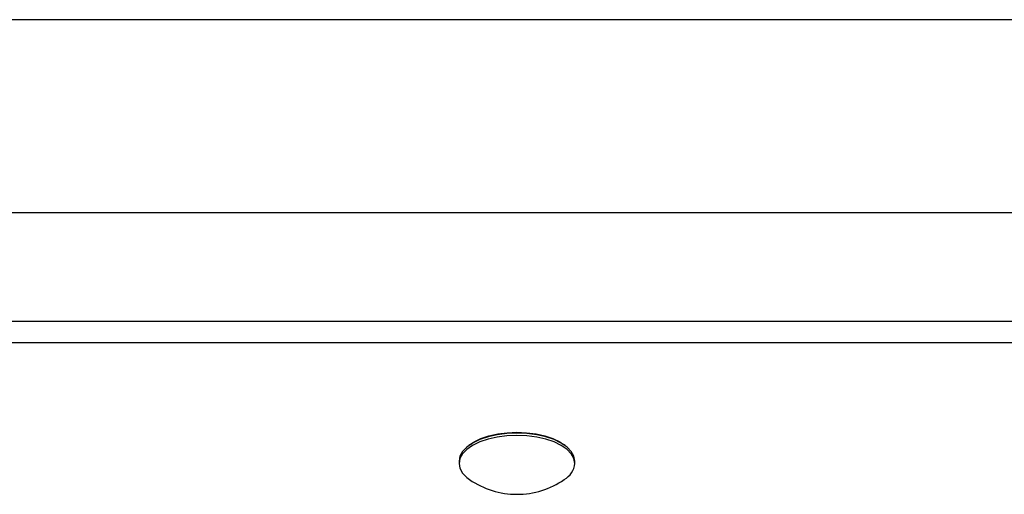
# Model space of a CAD drawing. Units: millimetres. Extents: x 35.3 to 47.7, y 51.5 to 57.2.
# Drawn here: x 42.7 to 42.9, y 53.7 to 53.8 of the extents above; entities that cross this region are included whole.
import ezdxf

# ---------------------------------------------------------------- set-up
doc = ezdxf.new("R2010")
doc.units = ezdxf.units.MM

# ---------------------------------------------------------------- blocks, each defined once
blk = doc.blocks.new('aa')
at = {"lineweight": 25}
for points in [[(87.7413, 34.5691), (87.7413, 34.5691), (80.4413, 34.5691), (80.4413, 34.5691)], [(80.4413, 34.1691), (80.4413, 34.1691), (87.7413, 34.1691), (87.7413, 34.1691)], [(80.439, 33.9441), (80.439, 33.9441), (87.7363, 33.9441), (87.7363, 33.9441)], [(87.7813, 33.8991), (87.7813, 33.8991), (80.3813, 33.8991), (80.3813, 33.8991)], [(83.9847, 33.6886), (83.9847, 33.6886), (83.9814, 33.6862), (83.9814, 33.6862)], [(84.1811, 33.6862), (84.1811, 33.6862), (84.1778, 33.6886), (84.1778, 33.6886)], [(83.9613, 33.6539), (83.9613, 33.6539), (83.9613, 33.649), (83.9613, 33.649)], [(84.1794, 33.6155), (84.1916, 33.6225), (84.1997, 33.635), (84.2013, 33.649)], [(84.2013, 33.649), (84.2013, 33.649), (84.2013, 33.6539), (84.2013, 33.6539)], [(83.9832, 33.6155), (84.012, 33.5956), (84.0462, 33.585), (84.0813, 33.585)], [(84.0813, 33.585), (84.1163, 33.585), (84.1505, 33.5956), (84.1794, 33.6155)]]:
    blk.add_open_spline(points, degree=3, dxfattribs=at)
for points, knots in [([(84.2013, 33.6539), (84.2013, 33.6539), (84.1994, 33.664), (84.1994, 33.664), (84.1994, 33.664), (84.1994, 33.664), (84.194, 33.6738), (84.194, 33.6738), (84.194, 33.6738), (84.194, 33.6738), (84.1852, 33.683), (84.1852, 33.683), (84.1852, 33.683), (84.1852, 33.683), (84.1732, 33.6913), (84.1732, 33.6913), (84.1732, 33.6913), (84.1732, 33.6913), (84.1584, 33.6985), (84.1584, 33.6985), (84.1584, 33.6985), (84.1584, 33.6985), (84.1413, 33.7043), (84.1413, 33.7043), (84.1413, 33.7043), (84.1413, 33.7043), (84.1223, 33.7086), (84.1223, 33.7086), (84.1223, 33.7086), (84.1223, 33.7086), (84.1021, 33.7112), (84.1021, 33.7112), (84.1021, 33.7112), (84.1021, 33.7112), (84.0813, 33.7121), (84.0813, 33.7121), (84.0813, 33.7121), (84.0813, 33.7121), (84.0604, 33.7112), (84.0604, 33.7112), (84.0604, 33.7112), (84.0604, 33.7112), (84.0402, 33.7086), (84.0402, 33.7086), (84.0402, 33.7086), (84.0402, 33.7086), (84.0213, 33.7043), (84.0213, 33.7043), (84.0213, 33.7043), (84.0213, 33.7043), (84.0041, 33.6985), (84.0041, 33.6985), (84.0041, 33.6985), (84.0041, 33.6985), (83.9893, 33.6913), (83.9893, 33.6913), (83.9893, 33.6913), (83.9893, 33.6913), (83.9773, 33.683), (83.9773, 33.683), (83.9773, 33.683), (83.9773, 33.683), (83.9685, 33.6738), (83.9685, 33.6738), (83.9685, 33.6738), (83.9685, 33.6738), (83.9631, 33.664), (83.9631, 33.664), (83.9631, 33.664), (83.9631, 33.664), (83.9613, 33.6539), (83.9613, 33.6539), (83.9613, 33.6539), (83.9613, 33.6539), (83.9613, 33.6539), (83.9613, 33.6539)], [0, 0, 0, 0, 0.05, 0.05, 0.05, 0.05, 0.1, 0.1, 0.1, 0.1, 0.15, 0.15, 0.15, 0.15, 0.2, 0.2, 0.2, 0.2, 0.25, 0.25, 0.25, 0.25, 0.3, 0.3, 0.3, 0.3, 0.35, 0.35, 0.35, 0.35, 0.4, 0.4, 0.4, 0.4, 0.45, 0.45, 0.45, 0.45, 0.5, 0.5, 0.5, 0.5, 0.55, 0.55, 0.55, 0.55, 0.6, 0.6, 0.6, 0.6, 0.65, 0.65, 0.65, 0.65, 0.7, 0.7, 0.7, 0.7, 0.75, 0.75, 0.75, 0.75, 0.8, 0.8, 0.8, 0.8, 0.85, 0.85, 0.85, 0.85, 0.9, 0.9, 0.9, 0.9, 1, 1, 1, 1]), ([(84.2013, 33.649), (84.2013, 33.649), (84.1994, 33.6591), (84.1994, 33.6591), (84.1994, 33.6591), (84.1994, 33.6591), (84.194, 33.6689), (84.194, 33.6689), (84.194, 33.6689), (84.194, 33.6689), (84.1852, 33.6781), (84.1852, 33.6781), (84.1852, 33.6781), (84.1852, 33.6781), (84.1732, 33.6864), (84.1732, 33.6864), (84.1732, 33.6864), (84.1732, 33.6864), (84.1584, 33.6936), (84.1584, 33.6936), (84.1584, 33.6936), (84.1584, 33.6936), (84.1413, 33.6994), (84.1413, 33.6994), (84.1413, 33.6994), (84.1413, 33.6994), (84.1223, 33.7037), (84.1223, 33.7037), (84.1223, 33.7037), (84.1223, 33.7037), (84.1021, 33.7063), (84.1021, 33.7063), (84.1021, 33.7063), (84.1021, 33.7063), (84.0813, 33.7072), (84.0813, 33.7072), (84.0813, 33.7072), (84.0813, 33.7072), (84.0604, 33.7063), (84.0604, 33.7063), (84.0604, 33.7063), (84.0604, 33.7063), (84.0402, 33.7037), (84.0402, 33.7037), (84.0402, 33.7037), (84.0402, 33.7037), (84.0213, 33.6994), (84.0213, 33.6994), (84.0213, 33.6994), (84.0213, 33.6994), (84.0041, 33.6936), (84.0041, 33.6936), (84.0041, 33.6936), (84.0041, 33.6936), (83.9893, 33.6864), (83.9893, 33.6864), (83.9893, 33.6864), (83.9893, 33.6864), (83.9773, 33.6781), (83.9773, 33.6781), (83.9773, 33.6781), (83.9773, 33.6781), (83.9685, 33.6689), (83.9685, 33.6689), (83.9685, 33.6689), (83.9685, 33.6689), (83.9631, 33.6591), (83.9631, 33.6591), (83.9631, 33.6591), (83.9631, 33.6591), (83.9613, 33.649), (83.9613, 33.649), (83.9613, 33.649), (83.9613, 33.649), (83.9631, 33.6389), (83.9631, 33.6389), (83.9631, 33.6389), (83.9631, 33.6389), (83.9685, 33.6291), (83.9685, 33.6291), (83.9685, 33.6291), (83.9685, 33.6291), (83.9773, 33.6199), (83.9773, 33.6199), (83.9773, 33.6199), (83.9773, 33.6199), (83.9832, 33.6155), (83.9832, 33.6155)], [0, 0, 0, 0, 0.043478, 0.043478, 0.043478, 0.043478, 0.086957, 0.086957, 0.086957, 0.086957, 0.130435, 0.130435, 0.130435, 0.130435, 0.173913, 0.173913, 0.173913, 0.173913, 0.217391, 0.217391, 0.217391, 0.217391, 0.26087, 0.26087, 0.26087, 0.26087, 0.304348, 0.304348, 0.304348, 0.304348, 0.347826, 0.347826, 0.347826, 0.347826, 0.391304, 0.391304, 0.391304, 0.391304, 0.434783, 0.434783, 0.434783, 0.434783, 0.478261, 0.478261, 0.478261, 0.478261, 0.521739, 0.521739, 0.521739, 0.521739, 0.565217, 0.565217, 0.565217, 0.565217, 0.608696, 0.608696, 0.608696, 0.608696, 0.652174, 0.652174, 0.652174, 0.652174, 0.695652, 0.695652, 0.695652, 0.695652, 0.73913, 0.73913, 0.73913, 0.73913, 0.782609, 0.782609, 0.782609, 0.782609, 0.826087, 0.826087, 0.826087, 0.826087, 0.869565, 0.869565, 0.869565, 0.869565, 0.913043, 0.913043, 0.913043, 0.913043, 1, 1, 1, 1]), ([(83.9847, 33.6886), (83.9847, 33.6886), (83.9924, 33.6936), (83.9924, 33.6936), (83.9924, 33.6936), (83.9924, 33.6936), (84.0067, 33.7005), (84.0067, 33.7005), (84.0067, 33.7005), (84.0067, 33.7005), (84.0233, 33.7061), (84.0233, 33.7061), (84.0233, 33.7061), (84.0233, 33.7061), (84.0416, 33.7103), (84.0416, 33.7103), (84.0416, 33.7103), (84.0416, 33.7103), (84.0611, 33.7128), (84.0611, 33.7128), (84.0611, 33.7128), (84.0611, 33.7128), (84.0813, 33.7137), (84.0813, 33.7137), (84.0813, 33.7137), (84.0813, 33.7137), (84.1014, 33.7128), (84.1014, 33.7128), (84.1014, 33.7128), (84.1014, 33.7128), (84.1209, 33.7103), (84.1209, 33.7103), (84.1209, 33.7103), (84.1209, 33.7103), (84.1393, 33.7061), (84.1393, 33.7061), (84.1393, 33.7061), (84.1393, 33.7061), (84.1558, 33.7005), (84.1558, 33.7005), (84.1558, 33.7005), (84.1558, 33.7005), (84.1701, 33.6936), (84.1701, 33.6936), (84.1701, 33.6936), (84.1701, 33.6936), (84.1778, 33.6886), (84.1778, 33.6886)], [0, 0, 0, 0, 0.076923, 0.076923, 0.076923, 0.076923, 0.153846, 0.153846, 0.153846, 0.153846, 0.230769, 0.230769, 0.230769, 0.230769, 0.307692, 0.307692, 0.307692, 0.307692, 0.384615, 0.384615, 0.384615, 0.384615, 0.461538, 0.461538, 0.461538, 0.461538, 0.538462, 0.538462, 0.538462, 0.538462, 0.615385, 0.615385, 0.615385, 0.615385, 0.692308, 0.692308, 0.692308, 0.692308, 0.769231, 0.769231, 0.769231, 0.769231, 0.846154, 0.846154, 0.846154, 0.846154, 1, 1, 1, 1])]:
    blk.add_open_spline(points, degree=3, knots=knots, dxfattribs=at)

msp = doc.modelspace()

# ---------------------------------------------------------------- block references
at = {"xscale": 0.09999413594800437, "yscale": 0.09999413594800437, "zscale": 0.09999413594800437}
msp.add_blockref('aa', (34.3552, 50.32779), dxfattribs=at)

doc.saveas('drawing.dxf')
